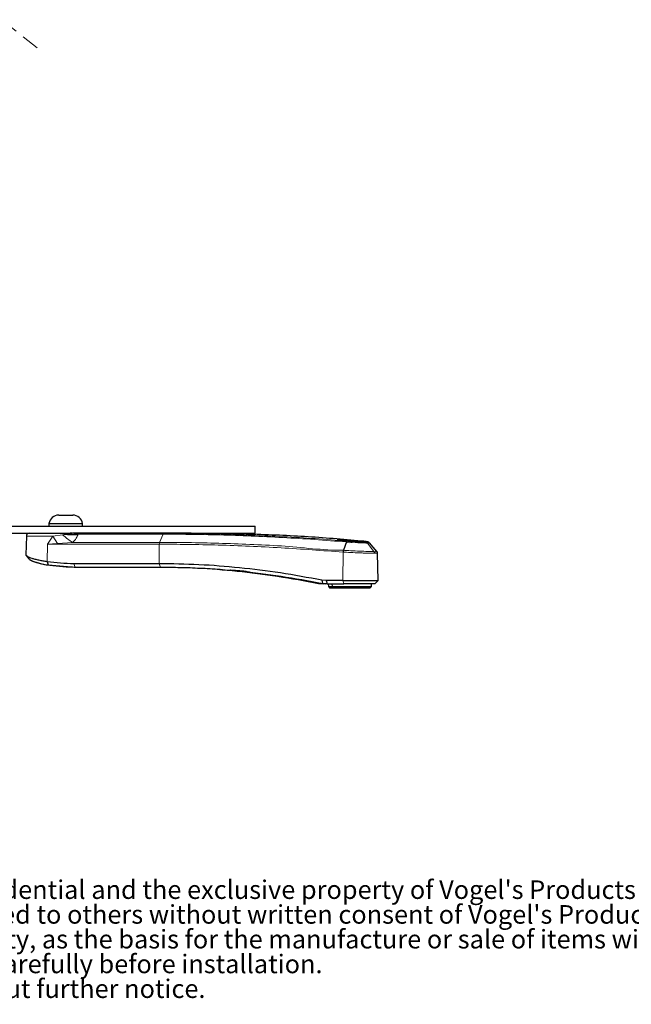
# Model space of a CAD drawing. Units: millimetres. Extents: x 12 to 200, y 14 to 256.
# Drawn here: x 63 to 106, y 14 to 84 of the extents above; entities that cross this region are included whole.
import ezdxf

# ---------------------------------------------------------------- set-up
doc = ezdxf.new("R2010")
doc.units = ezdxf.units.MM
doc.linetypes.add('HIDDEN', pattern=[1.905, 1.27, -0.635])
doc.styles.add('SLDTEXTSTYLE0', font='TXT', dxfattribs={"width": 0.75})

# ---------------------------------------------------------------- blocks, each defined once
blk = doc.blocks.new('SW_NOTE_0')
at = {"color": 0, "linetype": 'Continuous', "lineweight": 0, "attachment_point": 1, "style": 'SLDTEXTSTYLE0'}
for s, insert, char_height in [(": This document and specifications herein are confidential and the exclusive property of Vogel's Products b.v. Neither this design nor any information", (4.016, 1.705), 1.322917), ("contained in this drawing may be reproduced or disclosed to others without written consent of Vogel's Products b.v. The design and information will not be", (0, -0.059), 1.322917), ('reproduced, copied or used, either in part or in its entirety, as the basis for the manufacture or sale of items without written permission.', (0, -1.822), 1.322917), ('Please study all instructions and illustrations carefully before installation.', (7.835, -3.586), 1.32292), ('Information in this document is subject to change without further notice.', (0, -5.35), 1.32292)]:
    blk.add_mtext(s, dxfattribs=dict(at, insert=insert, char_height=char_height))

msp = doc.modelspace()

# ---------------------------------------------------------------- linework, layer by layer
at = {"color": 7, "linetype": 'HIDDEN', "lineweight": 0}
msp.add_line((64.124, 82.009), (61.609, 84.009), dxfattribs=at)
at = {"color": 7, "linetype": 'Continuous', "lineweight": 30}
for p, q in [((65.659, 48.723), (66.159, 48.723)), ((66.159, 48.723), (66.659, 48.723)), ((55.159, 47.923), (79.659, 47.923)), ((64.326, 47.928), (64.326, 47.923)), ((64.451, 47.928), (64.451, 47.923)), ((64.959, 48.123), (64.959, 47.923)), ((64.959, 48.123), (66.159, 48.123)), ((66.159, 48.123), (67.359, 48.123)), ((67.359, 47.923), (67.359, 48.123)), ((67.811, 47.923), (67.811, 47.928)), ((67.937, 47.923), (67.937, 47.928)), ((79.659, 47.423), (79.659, 47.923)), ((55.159, 47.423), (66.61, 47.423)), ((67.041, 47.36), (66.594, 47.423)), ((73.164, 47.423), (66.639, 47.423)), ((75.091, 47.423), (73.164, 47.423)), ((75.101, 47.423), (79.659, 47.423)), ((85.602, 46.966), (85.488, 46.96)), ((86.158, 46.81), (85.928, 46.214)), ((88.314, 46.134), (87.781, 46.746)), ((63.338, 45.85), (63.517, 45.622)), ((63.339, 45.838), (63.52, 45.61)), ((85.909, 46.082), (85.909, 46.082)), ((88.411, 44.057), (88.36, 46.012)), ((64.833, 45.402), (64.915, 45.17)), ((64.915, 45.17), (66.832, 45.023)), ((72.8, 45.257), (66.723, 45.257)), ((66.753, 45.023), (66.832, 45.023)), ((66.832, 45.023), (72.908, 45.023)), ((84.159, 43.857), (84.499, 43.823)), ((84.283, 43.857), (84.626, 43.823)), ((84.703, 44.057), (84.396, 44.087)), ((84.396, 44.087), (84.44, 43.857)), ((84.44, 43.857), (84.784, 43.823)), ((84.626, 43.823), (84.499, 43.823)), ((84.755, 43.823), (84.626, 43.823)), ((85.891, 44.057), (84.703, 44.057)), ((84.703, 44.057), (84.784, 43.823)), ((84.784, 43.823), (85.97, 43.823)), ((84.856, 43.823), (84.861, 43.626)), ((84.861, 43.626), (84.964, 43.523)), ((84.861, 43.626), (85.12, 43.626)), ((85.223, 43.523), (84.964, 43.523)), ((85.115, 43.823), (85.12, 43.626)), ((85.12, 43.626), (85.223, 43.523)), ((85.12, 43.626), (87.925, 43.626)), ((87.823, 43.523), (85.223, 43.523)), ((85.891, 44.057), (88.411, 44.057)), ((88.177, 43.823), (85.97, 43.823)), ((87.823, 43.523), (87.925, 43.626)), ((87.925, 43.626), (87.93, 43.823)), ((88.177, 43.823), (88.411, 44.057))]:
    msp.add_line(p, q, dxfattribs=at)
at = {"color": 7, "linetype": 'Continuous', "lineweight": 0}
for p, q in [((65.244, 47.228), (63.354, 47.228)), ((65.244, 47.228), (64.848, 46.646)), ((65.937, 47.319), (65.244, 47.228)), ((65.244, 47.228), (65.571, 46.688)), ((67.041, 47.36), (73.097, 47.36)), ((73.097, 47.36), (72.842, 46.778)), ((64.833, 45.402), (64.848, 46.646)), ((64.848, 46.646), (65.571, 46.688)), ((64.848, 46.646), (72.816, 46.646)), ((65.571, 46.688), (66.634, 46.778)), ((72.842, 46.778), (66.634, 46.778)), ((72.8, 45.257), (72.816, 46.646)), ((88.106, 46.127), (87.645, 46.731)), ((85.891, 44.057), (85.909, 46.082)), ((66.723, 45.257), (66.832, 45.023)), ((72.8, 45.257), (72.908, 45.023)), ((84.159, 43.857), (84.283, 43.857)), ((85.891, 44.057), (85.97, 43.823))]:
    msp.add_line(p, q, dxfattribs=at)
at = {"color": 7, "linetype": 'Continuous', "lineweight": 30, "flags": 128}
msp.add_lwpolyline([(63.354, 47.228), (63.319, 45.893), (63.319, 45.884)], dxfattribs=at)
at = {"color": 7, "linetype": 'Continuous', "lineweight": 30}
for centre, radius, start, end in [((65.659, 48.015), 0.708, 89.99849, 171.20338), ((66.659, 48.015), 0.708, 8.79673, 90.0014), ((63.554, 47.223), 0.2, 89.99619, 178.50377), ((66.88, 57.261), 12.238, 261.22796, 269.99979)]:
    msp.add_arc(centre, radius, start, end, dxfattribs=at)
at = {"color": 7, "linetype": 'Continuous', "lineweight": 0}
for points, knots in [([(66.161, 47.36), (66.151, 47.357), (66.127, 47.347), (66.052, 47.333), (65.987, 47.325), (65.937, 47.319)], [0, 0, 0, 0, 0.131076, 0.340497, 1, 1, 1, 1]), ([(65.937, 47.319), (66.055, 47.215), (66.275, 47.02), (66.52, 46.855), (66.634, 46.778)], [0, 0, 0, 0, 0.533172, 1, 1, 1, 1]), ([(66.634, 46.778), (66.734, 46.869), (66.915, 47.033), (67.002, 47.259), (67.041, 47.36)], [0, 0, 0, 0, 0.554191, 1, 1, 1, 1]), ([(73.164, 47.423), (73.158, 47.422), (73.144, 47.42), (73.126, 47.406), (73.109, 47.386), (73.101, 47.369), (73.097, 47.36)], [0, 0, 0, 0, 0.198422, 0.422892, 0.688834, 1, 1, 1, 1]), ([(73.097, 47.36), (73.707, 47.358), (75.793, 47.35), (79.386, 47.247), (83.13, 47.045), (85.396, 46.869), (86.158, 46.81)], [0, 0, 0, 0, 0.139993, 0.478588, 0.824569, 1, 1, 1, 1]), ([(86.211, 46.874), (85.449, 46.933), (83.186, 47.108), (79.447, 47.31), (75.858, 47.413), (73.774, 47.421), (73.164, 47.423)], [0, 0, 0, 0, 0.17543, 0.521408, 0.860004, 1, 1, 1, 1]), ([(72.842, 46.778), (72.835, 46.758), (72.82, 46.715), (72.818, 46.67), (72.816, 46.646)], [0, 0, 0, 0, 0.471503, 1, 1, 1, 1]), ([(72.816, 46.646), (73.48, 46.643), (75.622, 46.634), (78.513, 46.546), (82.215, 46.364), (84.436, 46.195), (85.909, 46.082)], [0, 0, 0, 0, 0.151904, 0.490207, 0.661858, 1, 1, 1, 1]), ([(85.928, 46.214), (85.928, 46.214), (84.453, 46.214), (82.24, 46.521), (78.539, 46.667), (75.648, 46.767), (73.506, 46.776), (72.842, 46.778)], [0, 0, 0, 0, 0.000001, 0.337716, 0.509476, 0.847998, 1, 1, 1, 1]), ([(86.158, 46.81), (86.158, 46.81), (86.254, 46.714), (86.581, 46.82), (86.949, 46.747), (87.299, 46.741), (87.525, 46.731), (87.63, 46.731), (87.645, 46.731)], [0, 0, 0, 0, 0.000011, 0.272555, 0.544063, 0.788149, 0.968382, 1, 1, 1, 1]), ([(87.526, 46.799), (87.512, 46.799), (87.419, 46.8), (87.219, 46.807), (86.913, 46.823), (86.568, 46.846), (86.33, 46.864), (86.211, 46.874)], [0, 0, 0, 0, 0.031527, 0.212059, 0.45604, 0.727836, 1, 1, 1, 1]), ([(87.526, 46.799), (87.537, 46.799), (87.572, 46.8), (87.678, 46.797), (87.556, 46.844), (87.429, 46.843), (87.286, 46.862), (87.198, 46.874)], [0, 0, 0, 0, 0.062281, 0.208373, 0.278763, 0.552722, 1, 1, 1, 1]), ([(87.77, 46.743), (87.774, 46.742), (87.811, 46.727), (87.695, 46.732), (87.657, 46.731), (87.645, 46.731)], [0, 0, 0, 0, 0.081087, 0.725613, 1, 1, 1, 1]), ([(85.909, 46.082), (85.909, 46.082), (85.938, 46.081), (86.171, 46.069), (86.62, 46.046), (87.143, 46.027), (87.554, 46.012), (87.852, 46.004), (88.047, 46.003), (88.149, 46.002)], [0, 0, 0, 0, 0.00023, 0.038647, 0.3121, 0.602221, 0.73886, 0.862891, 1, 1, 1, 1]), ([(88.106, 46.127), (88.007, 46.128), (87.719, 46.13), (87.22, 46.15), (86.623, 46.176), (86.186, 46.194), (85.958, 46.214), (85.928, 46.214), (85.928, 46.214)], [0, 0, 0, 0, 0.136781, 0.396707, 0.686109, 0.959167, 0.999995, 1, 1, 1, 1]), ([(88.106, 46.127), (88.187, 46.103), (88.274, 46.076), (88.277, 46.138), (88.277, 46.142)], [0, 0, 0, 0, 0.936835, 1, 1, 1, 1]), ([(88.359, 46.012), (88.359, 46.012), (88.371, 46.009), (88.226, 45.996), (88.184, 45.999), (88.149, 46.002)], [0, 0, 0, 0, 0.0022053, 0.1719051, 1, 1, 1, 1])]:
    msp.add_open_spline(points, degree=3, knots=knots, dxfattribs=at)
at = {"color": 7, "linetype": 'Continuous', "lineweight": 30}
for points, knots in [([(66.594, 47.423), (66.509, 47.424), (66.36, 47.426), (66.22, 47.38), (66.161, 47.36)], [0, 0, 0, 0, 0.5784, 1, 1, 1, 1]), ([(66.161, 47.36), (66.31, 47.346), (66.603, 47.319), (66.897, 47.346), (67.041, 47.36)], [0, 0, 0, 0, 0.507735, 1, 1, 1, 1]), ([(87.198, 46.874), (86.534, 46.933), (84.51, 47.114), (81.077, 47.314), (77.703, 47.413), (75.694, 47.421), (75.091, 47.423)], [0, 0, 0, 0, 0.164888, 0.502763, 0.850791, 1, 1, 1, 1]), ([(85.499, 46.956), (85.509, 46.952), (85.581, 46.923), (85.769, 46.922), (86.067, 46.883), (86.438, 46.858), (86.823, 46.831), (87.163, 46.812), (87.368, 46.808), (87.454, 46.806)], [0, 0, 0, 0, 0.01722, 0.118007, 0.279722, 0.479315, 0.686073, 0.868846, 1, 1, 1, 1]), ([(85.602, 46.966), (85.688, 46.964), (85.893, 46.961), (86.234, 46.944), (86.62, 46.919), (86.987, 46.896), (87.299, 46.853), (87.464, 46.857), (87.61, 46.799), (87.519, 46.803), (87.454, 46.806)], [0, 0, 0, 0, 0.123003, 0.294671, 0.489027, 0.676625, 0.828411, 0.922917, 0.945108, 1, 1, 1, 1]), ([(86.211, 46.874), (86.206, 46.872), (86.195, 46.87), (86.181, 46.855), (86.168, 46.836), (86.161, 46.819), (86.158, 46.81)], [0, 0, 0, 0, 0.169634, 0.38571, 0.662527, 1, 1, 1, 1]), ([(87.774, 46.751), (87.767, 46.759), (87.751, 46.775), (87.723, 46.791), (87.696, 46.804), (87.659, 46.815), (87.589, 46.829), (87.467, 46.846), (87.331, 46.861), (87.235, 46.87), (87.201, 46.873)], [0, 0, 0, 0, 0.0548579, 0.1124936, 0.158021, 0.2089651, 0.3074367, 0.5161329, 0.8264259, 1, 1, 1, 1]), ([(87.645, 46.731), (87.629, 46.748), (87.598, 46.781), (87.552, 46.796), (87.529, 46.799), (87.526, 46.799)], [0, 0, 0, 0, 0.50929, 0.935998, 1, 1, 1, 1]), ([(64.833, 45.402), (64.736, 45.417), (64.541, 45.446), (64.255, 45.502), (63.992, 45.563), (63.77, 45.629), (63.588, 45.69), (63.458, 45.764), (63.334, 45.815), (63.334, 45.878), (63.334, 45.892)], [0, 0, 0, 0, 0.181727, 0.364481, 0.540914, 0.68062, 0.796533, 0.88778, 0.974322, 1, 1, 1, 1]), ([(63.519, 45.622), (63.552, 45.593), (63.641, 45.513), (63.848, 45.428), (64.135, 45.33), (64.501, 45.24), (64.77, 45.195), (64.915, 45.17)], [0, 0, 0, 0, 0.088398, 0.239896, 0.447144, 0.703423, 1, 1, 1, 1]), ([(63.527, 45.609), (63.552, 45.584), (63.626, 45.508), (63.82, 45.428), (64.096, 45.329), (64.454, 45.24), (64.718, 45.195), (64.86, 45.17)], [0, 0, 0, 0, 0.073109, 0.224156, 0.433709, 0.695232, 1, 1, 1, 1]), ([(85.928, 46.214), (85.922, 46.193), (85.911, 46.156), (85.906, 46.113), (85.906, 46.09), (85.907, 46.084), (85.908, 46.083), (85.908, 46.082), (85.909, 46.082)], [0, 0, 0, 0, 0.475394, 0.865582, 0.965088, 0.987196, 0.994779, 1, 1, 1, 1]), ([(88.149, 46.002), (88.147, 46.025), (88.142, 46.07), (88.118, 46.108), (88.106, 46.127)], [0, 0, 0, 0, 0.506301, 1, 1, 1, 1]), ([(88.356, 46.013), (88.357, 46.02), (88.36, 46.051), (88.34, 46.098), (88.314, 46.138), (88.295, 46.154), (88.29, 46.158)], [0, 0, 0, 0, 0.140711, 0.552485, 0.882845, 1, 1, 1, 1]), ([(66.723, 45.257), (66.407, 45.263), (65.774, 45.275), (65.147, 45.36), (64.833, 45.402)], [0, 0, 0, 0, 0.499914, 1, 1, 1, 1]), ([(72.752, 45.023), (73.679, 45.009), (75.553, 44.981), (78.385, 44.751), (81.266, 44.395), (83.187, 44.038), (84.159, 43.857)], [0, 0, 0, 0, 0.242104, 0.489403, 0.742008, 1, 1, 1, 1]), ([(84.396, 44.087), (83.414, 44.267), (81.468, 44.625), (78.546, 44.983), (75.661, 45.214), (73.748, 45.243), (72.8, 45.257)], [0, 0, 0, 0, 0.256531, 0.508477, 0.756177, 1, 1, 1, 1]), ([(72.908, 45.023), (73.847, 45.009), (75.742, 44.981), (78.607, 44.751), (81.518, 44.395), (83.46, 44.038), (84.44, 43.857)], [0, 0, 0, 0, 0.242462, 0.489889, 0.742378, 1, 1, 1, 1]), ([(78.308, 44.761), (78.268, 44.763), (78.184, 44.768), (78.056, 44.777), (77.959, 44.785), (77.907, 44.789), (77.899, 44.79)], [0, 0, 0, 0, 0.292918, 0.617091, 0.937388, 1, 1, 1, 1]), ([(79.01, 44.689), (79.006, 44.691), (78.985, 44.7), (78.927, 44.706), (78.832, 44.721), (78.706, 44.733), (78.564, 44.745), (78.43, 44.755), (78.344, 44.759), (78.308, 44.761)], [0, 0, 0, 0, 0.016706, 0.099219, 0.241271, 0.427525, 0.636907, 0.845275, 1, 1, 1, 1]), ([(79.239, 44.652), (79.202, 44.656), (79.139, 44.663), (79.064, 44.677), (79.022, 44.681), (79.01, 44.689), (79.01, 44.689)], [0, 0, 0, 0, 0.478203, 0.820484, 0.988946, 1, 1, 1, 1])]:
    msp.add_open_spline(points, degree=3, knots=knots, dxfattribs=at)

# ---------------------------------------------------------------- block references
at = {"color": 7, "linetype": 'Continuous', "lineweight": 0}
msp.add_blockref('SW_NOTE_0', (14.942, 20.999), dxfattribs=at)

doc.saveas('drawing.dxf')
